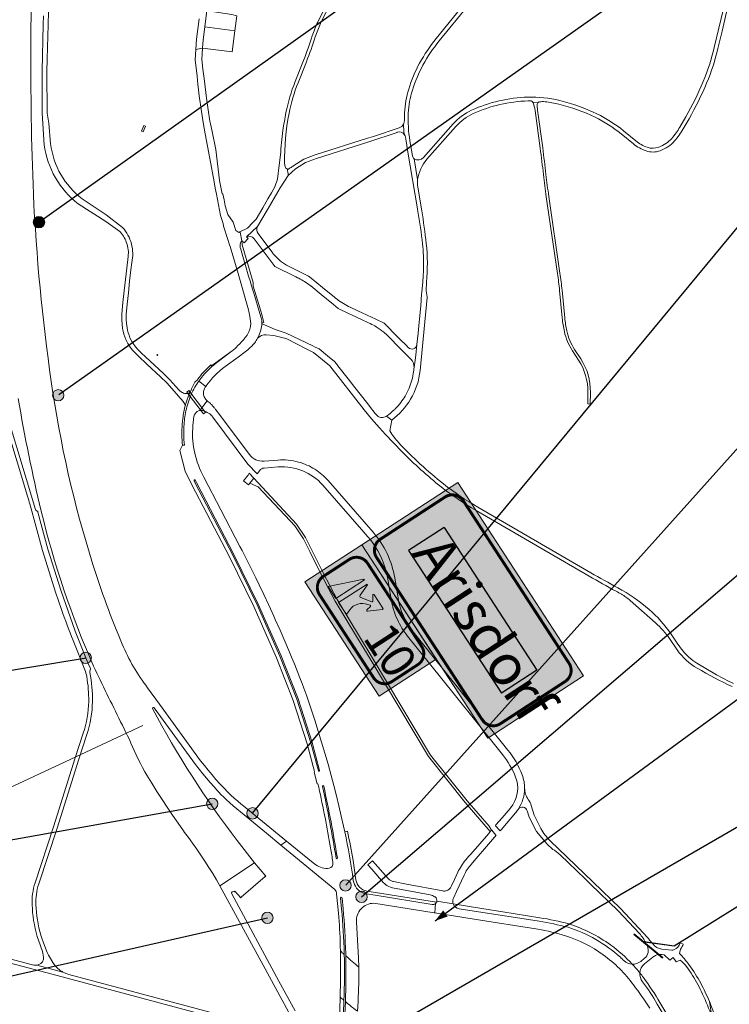
# Model space of a CAD drawing. Units: metres. Extents: x 2619663 to 2631146, y 1254222 to 1267631.
# Drawn here: x 2624399 to 2624960, y 1260743 to 1261521 of the extents above; entities that cross this region are included whole.
import ezdxf
from ezdxf.enums import TextEntityAlignment as Align

# ---------------------------------------------------------------- set-up
doc = ezdxf.new("R2010")
doc.units = ezdxf.units.M
for name, color, linetype, lineweight in [('01221', 251, 'Continuous', 18), ('01341', 251, 'Continuous', 18), ('01621', 251, 'Continuous', 18), ('01656', 251, 'Continuous', 18), ('__1Inventarobjekt_Beschriftung-Nationalstrasse', 6, 'Continuous', 20), ('__1Inventarobjekt_Kasten', 5, 'Continuous', 30), ('__1Inventarobjekt_Kasten-Teil1', 6, 'Continuous', 30), ('__1Inventarobjekt_Kasten-Teil2', 3, 'Continuous', 30)]:
    doc.layers.add(name, color=color, linetype=linetype, lineweight=lineweight)
doc.layers.add('__0Hilfslinien-fb', color=123, linetype='Continuous', plot=False)
doc.styles.add('Arial_Narrow', font='ARIALN.TTF')

# ---------------------------------------------------------------- blocks, each defined once
blk = doc.blocks.new('GPKRZ')
at = {"layer": '01656', "linetype": 'Continuous'}
for p, q in [((-0.284, 0.282), (-0.849, 0.849)), ((0.283, 0.283), (0.849, 0.849)), ((-0.849, -0.849), (-0.283, -0.283)), ((0.849, -0.849), (0.283, -0.283))]:
    blk.add_line(p, q, dxfattribs=at)
blk.add_circle((0, 0), 0.4, dxfattribs=at)
blk = doc.blocks.new('Inventarobjekt-Punkt')
at = {"layer": '__1Inventarobjekt_Kasten', "lineweight": 9}
h = blk.add_hatch(color=256, dxfattribs=at)
h.dxf.hatch_style = 1
edge = h.paths.add_edge_path()
edge.add_arc((0, 0), 4.5, 0, 360)
blk.add_circle((0, 0), 4.5, dxfattribs=at)
blk = doc.blocks.new('Inventarobjekt-Punkt-Teil1')
at = {"layer": '__1Inventarobjekt_Kasten-Teil1', "lineweight": 9}
h = blk.add_hatch(color=256, dxfattribs=at)
h.dxf.hatch_style = 1
edge = h.paths.add_edge_path()
edge.add_arc((0, 0), 4.5, 0, 360)
blk.add_circle((0, 0), 4.5, dxfattribs=at)
blk = doc.blocks.new('Inventarobjekt-Punkt-Teil2')
at = {"layer": '__1Inventarobjekt_Kasten-Teil2', "lineweight": 9}
h = blk.add_hatch(color=256, dxfattribs=at)
h.dxf.hatch_style = 1
edge = h.paths.add_edge_path()
edge.add_arc((0, 0), 4.5, 0, 360)
blk.add_circle((0, 0), 4.5, dxfattribs=at)
blk = doc.blocks.new('AS-Ort_NR')
at = {"layer": '__1Inventarobjekt_Beschriftung-Nationalstrasse'}
h = blk.add_hatch(color=150, dxfattribs=at)
h.dxf.hatch_style = 1
h.paths.add_polyline_path([(1.9797, 1.565), (0, 1.565), (0, 0.5843), (1.9797, 0.5843)])
h = blk.add_hatch(color=255, dxfattribs=at)
h.dxf.hatch_style = 1
h.paths.add_polyline_path([(1.1687, 0.5843), (0, 0.5843), (0, 0), (1.1687, 0)])
at = {"layer": '__1Inventarobjekt_Beschriftung-Nationalstrasse', "linetype": 'ByBlock', "lineweight": -2}
blk.add_hatch(color=6, dxfattribs=at).paths.add_polyline_path([(0.1419, 0.1461), (0.2564, 0.4383), (0.264, 0.4383), (0.264, 0.1461)])
h = blk.add_hatch(color=6, dxfattribs=at)
edge = h.paths.add_edge_path()
edge.add_line((0.4282, 0.1461), (0.3061, 0.1461))
edge.add_line((0.3061, 0.1461), (0.3061, 0.4383))
edge.add_line((0.3061, 0.4383), (0.3138, 0.4383))
edge.add_line((0.3138, 0.4383), (0.354, 0.3355))
edge.add_arc((0.3664, 0.3404), 0.0133, 201.3963, 306.28431)
edge.add_line((0.3743, 0.3296), (0.455, 0.3888))
edge.add_arc((0.4511, 0.3942), 0.00667, 306.28431, 418.20601)
edge.add_line((0.4546, 0.3999), (0.4126, 0.4259))
edge.add_arc((0.4161, 0.4316), 0.00667, 90, 238.20601, ccw=False)
edge.add_line((0.4161, 0.4383), (0.5538, 0.4383))
edge.add_arc((0.5538, 0.4316), 0.00667, -26.201, 90, ccw=False)
edge.add_line((0.5598, 0.4286), (0.5035, 0.3142))
edge.add_arc((0.4975, 0.3171), 0.00667, 190.28811, 333.799, ccw=False)
edge.add_line((0.491, 0.3159), (0.4836, 0.3562))
edge.add_arc((0.4771, 0.355), 0.00667, 10.28811, 126.28431)
edge.add_line((0.4731, 0.3604), (0.4558, 0.3477))
edge.add_arc((0.5348, 0.24), 0.1335, 126.28431, 201.3963)
edge.add_line((0.4105, 0.1913), (0.4282, 0.1461))
at = {"layer": '__0Hilfslinien-fb'}
for p, q in [((0.2588, 1.2562), (0.2588, 0.8932)), ((0.2588, 1.2562), (1.7209, 1.2562)), ((1.7209, 1.2562), (1.7209, 0.8932)), ((0.2588, 0.8932), (1.7209, 0.8932))]:
    blk.add_line(p, q, dxfattribs=at)
at = {"layer": '__1Inventarobjekt_Beschriftung-Nationalstrasse', "color": 150}
blk.add_lwpolyline([(0, 1.565), (1.9797, 1.565), (1.9797, 0.5843), (0, 0.5843)], close=True, dxfattribs=at)
at = {"layer": '__1Inventarobjekt_Beschriftung-Nationalstrasse', "color": 255, "const_width": 0.025}
blk.add_lwpolyline([(0.1586, 1.5191), (1.8211, 1.5191, -0.414214), (1.9338, 1.4064), (1.9338, 0.7429, -0.414214), (1.8211, 0.6303), (0.1586, 0.6303, -0.414214), (0.0459, 0.7429), (0.0459, 1.4064, -0.414214)], format="xyb", close=True, dxfattribs=at)
at = {"layer": '__1Inventarobjekt_Beschriftung-Nationalstrasse', "color": 255}
blk.add_lwpolyline([(0, 0.5843), (1.1687, 0.5843), (1.1687, 0), (0, 0)], close=True, dxfattribs=at)
at = {"layer": '__1Inventarobjekt_Beschriftung-Nationalstrasse', "color": 6, "const_width": 0.025}
blk.add_lwpolyline([(0.1586, 0.5384), (1.0101, 0.5384, -0.414214), (1.1228, 0.4257), (1.1228, 0.1586, -0.414214), (1.0101, 0.0459), (0.1586, 0.0459, -0.414214), (0.0459, 0.1586), (0.0459, 0.4257, -0.414214)], format="xyb", close=True, dxfattribs=at)
at = {"layer": '__1Inventarobjekt_Beschriftung-Nationalstrasse', "color": 6, "linetype": 'ByBlock', "lineweight": -2}
blk.add_lwpolyline([(0.264, 0.4383), (0.264, 0.1461), (0.1419, 0.1461), (0.2564, 0.4383)], close=True, dxfattribs=at)
blk.add_lwpolyline([(0.4282, 0.1461), (0.3061, 0.1461), (0.3061, 0.4383), (0.3138, 0.4383), (0.354, 0.3355, 0.492538), (0.3743, 0.3296), (0.455, 0.3888, 0.531271), (0.4546, 0.3999), (0.4126, 0.4259, -0.754964), (0.4161, 0.4383), (0.5538, 0.4383, -0.555456), (0.5598, 0.4286), (0.5035, 0.3142, -0.723287), (0.491, 0.3159), (0.4836, 0.3562, 0.554287), (0.4731, 0.3604), (0.4558, 0.3477, 0.339999), (0.4105, 0.1913)], format="xyb", close=True, dxfattribs=at)
at = {"layer": '__1Inventarobjekt_Beschriftung-Nationalstrasse', "color": 255, "style": 'Arial_Narrow'}
blk.add_attdef('AS-NAME-ORT', text='', height=0.3506, dxfattribs=at).set_placement((0.2928, 0.7901), align=Align.BOTTOM_LEFT)
at = {"layer": '__1Inventarobjekt_Beschriftung-Nationalstrasse', "color": 6, "style": 'Arial_Narrow'}
blk.add_attdef('AS-NR', text='', height=0.2922, dxfattribs=at).set_placement((0.6689, 0.0602), align=Align.BOTTOM_LEFT)

msp = doc.modelspace()

# ---------------------------------------------------------------- linework, layer by layer
at = {"layer": '01221', "linetype": 'Continuous'}
for points in [[(2624648.28, 1261547.308), (2624634.573, 1261518.697, 0.034407), (2624630.29, 1261507.907, -0.017189), (2624623.329, 1261488.432), (2624616.751, 1261471.849, 0.045209), (2624609.499, 1261447.302, 0.014696), (2624607.118, 1261433.228, 0.020032), (2624605.215, 1261413.905), (2624604.16, 1261405.777), (2624602.806, 1261394.825), (2624600.81, 1261388.821), (2624597.926, 1261384.036), (2624595.075, 1261379.285), (2624591.195, 1261372.184), (2624585.914, 1261363.254), (2624583.404, 1261360.624), (2624579.164, 1261356.044), (2624573.151, 1261353.122), (2624573.235, 1261352.936), (2624574.504, 1261345.964), (2624576.414, 1261344.344), (2624579.484, 1261347.824), (2624578.204, 1261349.294), (2624587.092, 1261357.387), (2624594.673, 1261370.206), (2624595.405, 1261371.547), (2624603.088, 1261384.812), (2624604.834, 1261387.789), (2624611.315, 1261397.755, -0.009941), (2624610.654, 1261402.69, -0.255699), (2624609.205, 1261403.802, -0.09956), (2624608.442, 1261407.245, -0.054285), (2624611.95, 1261446.813, -0.045239), (2624619.075, 1261470.927), (2624625.653, 1261487.51, 0.01717), (2624632.672, 1261507.147, -0.03439), (2624636.828, 1261517.616), (2624650.535, 1261546.227, -0.028941)], [(2624397.955, 1261221.419, 0.018423), (2624416.067, 1261132.507, 0.043913), (2624457.324, 1261010.156, 0.001345), (2624478.707, 1260966.211, -0.023302), (2624489.501, 1260943.371), (2624491.06, 1260939.956), (2624492.691, 1260936.576), (2624494.394, 1260933.231), (2624496.168, 1260929.923), (2624498.012, 1260926.653), (2624499.61, 1260923.945), (2624503.532, 1260917.542), (2624507.523, 1260911.182), (2624511.581, 1260904.865), (2624515.706, 1260898.592), (2624519.898, 1260892.363), (2624524.156, 1260886.179), (2624528.479, 1260880.04), (2624529.377, 1260878.782), (2624532.37, 1260874.765), (2624535.734, 1260870.124), (2624539.034, 1260865.437), (2624542.267, 1260860.704), (2624545.434, 1260855.927), (2624548.534, 1260851.105), (2624551.566, 1260846.242), (2624554.531, 1260841.335), (2624557.339, 1260836.536), (2624584.62, 1260854.774), (2624570.937, 1260872.404, -0.04244), (2624504.086, 1260976.573, -0.870599), (2624505.377, 1260977.229), (2624538.004, 1260932.292), (2624540.809, 1260928.667), (2624543.677, 1260925.092), (2624546.607, 1260921.568), (2624549.599, 1260918.095), (2624552.649, 1260914.675), (2624555.759, 1260911.309), (2624558.928, 1260907.996), (2624559.612, 1260907.297), (2624562.281, 1260904.733), (2624565.004, 1260902.226), (2624567.781, 1260899.78), (2624570.61, 1260897.394), (2624594.166, 1260878.08), (2624605.535, 1260868.757), (2624610.005, 1260871.745), (2624574.806, 1260900.517), (2624574.183, 1260901.026), (2624571.394, 1260903.364), (2624568.657, 1260905.764), (2624565.973, 1260908.223), (2624563.344, 1260910.741), (2624560.574, 1260913.618), (2624557.338, 1260917.085), (2624554.161, 1260920.605), (2624551.043, 1260924.179), (2624547.987, 1260927.805), (2624544.992, 1260931.481), (2624542.059, 1260935.208), (2624509.435, 1260980.149), (2624500.18, 1260992.972, -0.066442), (2624480.132, 1261027.498, -0.025052), (2624456.863, 1261090.434, -0.041496), (2624423.992, 1261235.052, -0.024399), (2624409.846, 1261383.178, -0.010809), (2624407.822, 1261502.705), (2624407.822, 1261502.705), (2624408.091, 1261534.981)], [(2624417.806, 1261523.879), (2624417.695, 1261516.799), (2624416.884, 1261479.938), (2624416.814, 1261446.978), (2624418.474, 1261421.978, 0.095793), (2624427.244, 1261395.877, 0.095451), (2624445.294, 1261375.216), (2624467.224, 1261361.326), (2624478.274, 1261353.336), (2624478.748, 1261352.826), (2624479.589, 1261351.828), (2624480.369, 1261350.781), (2624481.082, 1261349.688), (2624481.728, 1261348.553), (2624482.302, 1261347.381), (2624482.804, 1261346.175), (2624483.037, 1261345.648), (2624483.54, 1261344.371), (2624483.968, 1261343.068), (2624484.318, 1261341.742), (2624484.591, 1261340.398), (2624484.785, 1261339.04), (2624484.9, 1261337.673), (2624484.934, 1261336.302), (2624484.889, 1261334.931), (2624484.764, 1261333.565), (2624483.606, 1261324.529), (2624482.529, 1261315.483), (2624481.53, 1261306.428), (2624480.612, 1261297.364), (2624479.75, 1261288.03), (2624479.75, 1261283.71), (2624479.982, 1261280.331), (2624480.418, 1261276.837), (2624480.87, 1261274.682), (2624481.437, 1261272.374), (2624482.144, 1261270.32), (2624482.966, 1261268.075), (2624484.575, 1261264.885), (2624485.78, 1261262.933), (2624487.925, 1261260.073), (2624490.186, 1261257.582), (2624492.829, 1261254.887), (2624499.443, 1261248.594), (2624510.363, 1261238.723), (2624515.233, 1261233.923), (2624522.931, 1261225.123), (2624528.284, 1261219.065), (2624529.963, 1261216.236), (2624529.969, 1261216.225, -0.010321), (2624530.744, 1261218.812), (2624530.744, 1261218.812, -0.031288), (2624533.71, 1261226.613, -0.113755), (2624532.157, 1261225.58, -0.128679), (2624530.059, 1261225.36, -0.09761), (2624526.853, 1261226.591, -0.071461), (2624524.931, 1261228.225), (2624517.738, 1261236.368), (2624512.766, 1261241.269), (2624501.823, 1261251.161), (2624495.286, 1261257.381), (2624492.732, 1261259.984), (2624490.627, 1261262.304), (2624488.675, 1261264.906), (2624487.632, 1261266.596), (2624486.183, 1261269.469), (2624485.442, 1261271.491), (2624484.798, 1261273.363), (2624484.283, 1261275.459), (2624483.873, 1261277.414), (2624483.467, 1261280.668), (2624483.25, 1261283.829), (2624483.25, 1261287.877), (2624483.996, 1261295.99), (2624484.904, 1261305.039), (2624485.891, 1261314.08), (2624486.958, 1261323.112), (2624487.584, 1261328.905, 0.124542), (2624487.314, 1261343.615, 0.12534), (2624480.254, 1261356.636), (2624467.344, 1261366.516), (2624448.324, 1261379.266, -0.094745), (2624431.614, 1261398.347, -0.096012), (2624423.424, 1261422.697), (2624421.954, 1261438.888), (2624420.732, 1261446.97), (2624420.583, 1261479.63), (2624420.637, 1261489.931), (2624421.612, 1261516.725), (2624421.947, 1261538.051)], [(2624751.13, 1261533.944), (2624728.215, 1261505.799, 0.045664), (2624715.148, 1261486.37, 0.051042), (2624706.505, 1261465.859, 0.061137), (2624703.197, 1261447.115, 0.014925), (2624703.059, 1261440.951, -0.118145), (2624702.386, 1261438.252), (2624702.776, 1261432.174), (2624703.157, 1261429.835, -0.106915), (2624703.945, 1261427.868), (2624704.489, 1261424.649), (2624705.926, 1261416.141), (2624713.516, 1261371.216), (2624713.848, 1261369.254, -0.014986), (2624717.39, 1261343.631, -0.03066), (2624718.228, 1261325.431, -0.019779), (2624717.579, 1261313.653), (2624716.799, 1261305.452), (2624716.688, 1261303.994), (2624715.985, 1261294.791), (2624714.727, 1261281.914), (2624713.856, 1261272.988), (2624712.993, 1261264.157), (2624712.162, 1261255.661), (2624710.708, 1261245.917, -0.015388), (2624710.4, 1261242.796, -0.034734), (2624709.03, 1261236.005, -0.068676), (2624703.64, 1261223.448, -0.030643), (2624700.23, 1261218.368, -0.033317), (2624695.845, 1261213.358, -0.006451), (2624694.983, 1261212.517), (2624694.983, 1261212.517, -0.039544), (2624688.871, 1261207.551), (2624693.094, 1261204.42, 0.101941), (2624707.954, 1261220.921, 0.110399), (2624715.514, 1261243.691), (2624721.149, 1261301.373), (2624721.099, 1261301.684), (2624720.331, 1261306.428), (2624720.565, 1261313.369, 0.050551), (2624720.373, 1261343.952, 0.014997), (2624716.806, 1261369.753), (2624713.638, 1261388.502, -0.061767), (2624713.504, 1261394.363), (2624710.858, 1261410.775, -0.174373), (2624709.479, 1261413.119), (2624709.458, 1261413.244), (2624707.447, 1261425.149, -0.055028), (2624706.193, 1261446.957, -0.061088), (2624709.374, 1261464.982, -0.051035), (2624717.78, 1261484.929, -0.045626), (2624730.542, 1261503.905), (2624753.455, 1261532.049)], [(2624957.165, 1261537.112), (2624948.003, 1261498.748, -0.04025), (2624939.24, 1261471.839, -0.031972), (2624925.495, 1261444.04), (2624920.802, 1261435.901, -0.04954), (2624914.413, 1261426.992, -0.125321), (2624904.186, 1261419.99, -0.173494), (2624895.056, 1261419.92, -0.087083), (2624886.09, 1261424.931), (2624876.227, 1261432.967, 0.058454), (2624855.177, 1261446.367, 0.052974), (2624825.865, 1261456.874, 0.066199), (2624800.744, 1261459.549, 0.101114), (2624756.239, 1261449.237, 0.104757), (2624741.59, 1261438.378), (2624718.095, 1261411.814, -0.367403), (2624710.858, 1261410.775), (2624713.504, 1261394.363, -0.147282), (2624720.939, 1261410.502), (2624743.837, 1261436.39, -0.104712), (2624757.487, 1261446.509, -0.101098), (2624800.823, 1261456.55, -0.004562), (2624802.58, 1261456.58, -0.259055), (2624804.61, 1261455.452), (2624808.635, 1261455.171, -0.174147), (2624809.782, 1261455.811, -0.068739), (2624814.277, 1261455.924, -0.02986), (2624825.157, 1261453.959, -0.052979), (2624853.871, 1261443.666, -0.058446), (2624874.332, 1261430.642), (2624884.195, 1261422.606, 0.087245), (2624894.067, 1261417.087, 0.173437), (2624905.218, 1261417.173, 0.125324), (2624916.666, 1261425.012, 0.049491), (2624923.401, 1261434.403), (2624928.094, 1261442.541, 0.032008), (2624942.009, 1261470.684, 0.040203), (2624950.921, 1261498.051), (2624954.187, 1261511.726), (2624957.77, 1261526.73)], [(2624963.296, 1260996.37, -0.009232), (2624949.763, 1261003.207), (2624934.251, 1261012.333, -0.058866), (2624928.033, 1261017.055, -0.051302), (2624919.3, 1261027.405), (2624913.88, 1261035.357, 0.065048), (2624896.446, 1261054.911, 0.054235), (2624871.797, 1261071.934, -0.007359), (2624850.563, 1261083.832), (2624761.238, 1261135.63, -0.035243), (2624733.999, 1261154.102, -0.038374), (2624698.537, 1261186.681, -0.055667), (2624691.684, 1261195.89), (2624693.094, 1261204.42), (2624688.871, 1261207.551, -0.39691), (2624680.738, 1261208.797), (2624680.097, 1261209.616), (2624675.499, 1261215.485), (2624674.997, 1261216.126), (2624670.238, 1261222.202), (2624662.934, 1261231.526), (2624661.569, 1261233.269), (2624657.664, 1261238.254), (2624651.589, 1261246.01), (2624650.486, 1261247.418), (2624649.35, 1261248.869), (2624647.821, 1261250.82), (2624642.271, 1261255.286), (2624635.632, 1261260.628), (2624632.448, 1261262.15), (2624630.604, 1261263.032), (2624609.664, 1261273.043), (2624601.034, 1261276.113), (2624592.524, 1261279.773), (2624590.719, 1261280.521), (2624590.471, 1261280.623, -0.077901), (2624589.579, 1261275.438, -0.027891), (2624588.654, 1261272.543, -0.03217), (2624587.328, 1261269.492, -0.005335), (2624587.092, 1261269.044, -0.228358), (2624593.887, 1261271.898), (2624600.004, 1261271.143), (2624609.444, 1261268.943), (2624610.151, 1261268.58), (2624610.164, 1261268.583), (2624610.167, 1261268.571), (2624625.924, 1261260.472), (2624631.278, 1261257.72), (2624642.662, 1261248.57), (2624644.202, 1261247.332), (2624671.374, 1261212.661), (2624676.984, 1261205.481), (2624683.423, 1261198.239), (2624688.054, 1261193.03), (2624701.097, 1261179.651, 0.032974), (2624732.145, 1261151.743, 0.035214), (2624759.733, 1261133.035), (2624849.058, 1261081.237, 0.007312), (2624870.369, 1261069.295, -0.008822), (2624874.654, 1261066.875, -0.047376), (2624881.472, 1261061.936), (2624901.667, 1261044.175, -0.061276), (2624912.662, 1261031.817), (2624918.736, 1261022.907, 0.116981), (2624934.552, 1261008.479, 0.018727), (2624962.101, 1260993.893, -0.005265)], [(2624372.231, 1261252.712), (2624405.24, 1261144.225, -0.007957), (2624406.974, 1261138.185), (2624416.932, 1261101.341), (2624427.228, 1261068.612), (2624432.099, 1261054.827, 0.009288), (2624441.25, 1261030.386), (2624450.471, 1261007.09, -0.053008), (2624452.005, 1261001.804, -0.048948), (2624453.557, 1260982.111, -0.074544), (2624449.308, 1260957.038), (2624442.944, 1260937.613), (2624425.789, 1260883.109), (2624411.255, 1260838.985, 0.093463), (2624408.902, 1260821.236), (2624409.04, 1260818.708, 0.06869), (2624413.921, 1260793.564), (2624416.949, 1260784.692, -0.09673), (2624417.766, 1260778.727, -0.180536), (2624416.522, 1260775.89, -0.170914), (2624412.564, 1260773.918), (2624433.23, 1260768.409, -0.037423), (2624430.404, 1260770.183, -0.10129), (2624425.127, 1260776.033), (2624422.494, 1260780.518, -0.039501), (2624420.255, 1260785.196), (2624417.538, 1260792.253), (2624416.76, 1260794.533, -0.068734), (2624412.035, 1260818.871), (2624411.897, 1260821.4, -0.093415), (2624414.104, 1260838.046), (2624428.645, 1260882.19), (2624445.8, 1260936.696), (2624452.159, 1260956.104, 0.074492), (2624456.556, 1260982.054, 0.055666), (2624454.433, 1261005.066, -0.116999), (2624454.454, 1261005.861), (2624455.097, 1261008.306), (2624452.766, 1261012.718), (2624443.001, 1261037.741), (2624431.431, 1261070.022), (2624421.291, 1261102.522), (2624413.411, 1261131.593), (2624413.411, 1261131.593), (2624413.245, 1261132.133), (2624412.094, 1261132.997, -0.159659), (2624411.56, 1261133.76), (2624375.098, 1261253.594)], [(2624946.041, 1260733.19), (2624944.137, 1260745.188, 0.022129), (2624937.293, 1260759.66, 0.039369), (2624928.033, 1260774.282, 0.028065), (2624920.657, 1260783.047), (2624921.378, 1260786.651, 0.082377), (2624923.51, 1260790.58), (2624921.147, 1260791.397, -0.207802), (2624916.168, 1260785.972, -0.134151), (2624914.393, 1260785.702), (2624906.46, 1260786.648, -0.193182), (2624899.664, 1260790.397, 0.016477), (2624892.021, 1260799.148), (2624873.909, 1260818.556), (2624851.942, 1260839.772), (2624818.437, 1260872.033, -0.078648), (2624811.002, 1260881.864), (2624805.622, 1260892.394), (2624803.344, 1260900.063, 0.086462), (2624801.047, 1260904.68, -0.159907), (2624798.13, 1260913.578, -0.14954), (2624793.032, 1260896.939, -0.634378), (2624800.184, 1260895.83), (2624801.652, 1260890.844), (2624807.592, 1260879.354), (2624815.972, 1260869.544), (2624820.462, 1260865.224), (2624821.749, 1260864.842), (2624826.266, 1260861.023), (2624845.889, 1260842.13), (2624850.206, 1260837.973), (2624872.125, 1260816.803), (2624888.859, 1260798.872, -0.077113), (2624894.032, 1260791.259), (2624895.113, 1260788.98, -0.347337), (2624892.891, 1260779.312), (2624889.869, 1260776.888, -0.179503), (2624883.222, 1260774.679, -0.018757), (2624889.205, 1260767.766, -0.206955), (2624892.868, 1260774.806), (2624899.567, 1260780.181, -0.073102), (2624902.164, 1260781.703, -0.158159), (2624908.531, 1260782.152), (2624912.801, 1260777.761), (2624915.522, 1260779.831), (2624917.981, 1260776.641), (2624921.01, 1260777.917, -0.065759), (2624926.033, 1260772.782, -0.039364), (2624935.083, 1260758.493, -0.01169), (2624938.788, 1260751.064, -0.027023), (2624946.041, 1260733.19)], [(2624616.663, 1260737.834), (2624603.918, 1260761.332), (2624566.603, 1260830.124, -0.833251), (2624568.619, 1260831.874), (2624568.883, 1260832.103), (2624569.124, 1260832.311), (2624573.765, 1260826.963), (2624574.226, 1260827.363), (2624574.023, 1260827.597), (2624592.926, 1260844), (2624593.129, 1260843.766), (2624593.59, 1260844.166), (2624588.988, 1260849.469), (2624584.62, 1260854.774), (2624557.339, 1260836.536), (2624592.987, 1260770.942), (2624623.256, 1260715.232, 0.202334)], [(2624941.586, 1260678.606), (2624902.841, 1260743.204, 0.035794), (2624891.38, 1260760.791, -0.189092), (2624889.205, 1260767.766, 0.018757), (2624883.222, 1260774.679, -0.183898), (2624876.562, 1260777.488, 0.006461), (2624873.773, 1260780.116, 0.108334), (2624832.42, 1260803.812, 0.025316), (2624809.665, 1260808.578), (2624746.353, 1260818.442, -0.266327), (2624741.681, 1260822.218), (2624728.741, 1260824.312, -0.053406), (2624728.514, 1260823.651, -0.110284), (2624727.647, 1260822.533), (2624727.261, 1260815.177), (2624758.141, 1260810.314), (2624808.638, 1260802.36, -0.024827), (2624830.431, 1260797.173, -0.076009), (2624860.296, 1260782.083, -0.076487), (2624884.159, 1260758.343, -0.025095), (2624897.107, 1260739.799)], [(2624588.827, 1260726.161), (2624437.797, 1260766.608, -0.054961), (2624433.23, 1260768.409), (2624412.564, 1260773.918, -0.085641), (2624408.01, 1260774.314), (2624321.306, 1260797.21)], [(2624328.597, 1260792.181), (2624424.742, 1260766.793), (2624587.988, 1260723.021, -0.086082)], [(2624654.413, 1260724.427), (2624655.282, 1260744.173, 0.001077), (2624655.352, 1260746.027, -0.001627), (2624652.332, 1260748.548, -0.004449), (2624651.789, 1260733.033)], [(2624659.85, 1260742.327, -0.001991), (2624656.517, 1260745.062), (2624655.612, 1260724.375, -0.007662)], [(2624948.405, 1260734.004, 0.016446), (2624944.137, 1260745.188), (2624946.041, 1260733.19, -0.04681)]]:
    msp.add_lwpolyline(points, format="xyb", dxfattribs=at)
msp.add_lwpolyline([(2624540.769, 1261521.482), (2624538.885, 1261505.367), (2624538.315, 1261497.287), (2624538.315, 1261497.287), (2624543.565, 1261498.277), (2624543.955, 1261504.837), (2624545.276, 1261514.987), (2624546.956, 1261527.888)], dxfattribs=at)
for points in [[(2624574.078, 1261345.503, -0.019092), (2624574.504, 1261345.964), (2624573.235, 1261352.936), (2624573.151, 1261353.122), (2624572.319, 1261352.741), (2624569.884, 1261354.123), (2624567.855, 1261360.881), (2624563.539, 1261366.755), (2624561.362, 1261373.709), (2624560.541, 1261378.425), (2624560.54, 1261378.431), (2624559.469, 1261383.213), (2624559.074, 1261383.205), (2624557.085, 1261393.595), (2624554.115, 1261418.156), (2624551.075, 1261432.296), (2624549.745, 1261438.461), (2624549.315, 1261440.456), (2624547.977, 1261449.605), (2624546.625, 1261458.846), (2624544.745, 1261474.317), (2624543.887, 1261481.559), (2624542.985, 1261489.167), (2624543.565, 1261498.277), (2624538.315, 1261497.287), (2624537.775, 1261488.937), (2624539.225, 1261476.197), (2624539.943, 1261469.814), (2624541.215, 1261458.517), (2624541.639, 1261455.537), (2624541.92, 1261453.556), (2624543.935, 1261439.386), (2624545.74, 1261430.492), (2624549.31, 1261410.964), (2624552.645, 1261392.725), (2624553.624, 1261387.525), (2624554.454, 1261382.935), (2624557.784, 1261366.065), (2624559.214, 1261361.305), (2624560.114, 1261358.475), (2624560.134, 1261357.625), (2624563.554, 1261347.154), (2624564.834, 1261342.984), (2624565.334, 1261341.454), (2624571.624, 1261320.114), (2624573.734, 1261312.914), (2624578.944, 1261295.283, -0.037222), (2624581.678, 1261280.667, -0.136591), (2624579.141, 1261272.183, -0.021737), (2624577.536, 1261269.865, -0.021538), (2624575.745, 1261267.705, -0.015052), (2624570.113, 1261261.844, -0.022582), (2624567.753, 1261259.733), (2624567.053, 1261259.023), (2624554.892, 1261249.858, 0.07802), (2624540.677, 1261235.311), (2624546.132, 1261230.943, -0.002891), (2624546.513, 1261231.501, -0.086345), (2624561.446, 1261246.68), (2624571.623, 1261254.093), (2624577.287, 1261258.302, 0.030575), (2624581.504, 1261261.935, 0.019926), (2624583.996, 1261264.561, 0.007372), (2624584.807, 1261265.513, 0.040558), (2624587.092, 1261269.044, 0.005335), (2624587.328, 1261269.492, 0.03217), (2624588.654, 1261272.543, 0.027891), (2624589.579, 1261275.438, 0.077901), (2624590.471, 1261280.623, 0.010439), (2624590.468, 1261281.294, 0.058146), (2624589.916, 1261285.183), (2624588.051, 1261291.294), (2624585.064, 1261301.221), (2624582.037, 1261311.316), (2624581.385, 1261313.561), (2624580.007, 1261318.156), (2624577.538, 1261326.488), (2624575.462, 1261333.561), (2624573.794, 1261339.392), (2624573.352, 1261340.826, -0.176634), (2624574.078, 1261345.503)], [(2624808.635, 1261455.171), (2624804.61, 1261455.452, -0.044841), (2624804.803, 1261455.069, -0.060891), (2624806.399, 1261448.989), (2624810.416, 1261419.351, -0.006231), (2624813.001, 1261398.308, 0.00888), (2624815.238, 1261380.865), (2624824.095, 1261320.293, -0.012127), (2624825.741, 1261306.769), (2624827.848, 1261285.109, 0.029857), (2624829.537, 1261274.427, 0.091006), (2624835.945, 1261259.198), (2624840.748, 1261251.866, -0.150323), (2624848.116, 1261226.4), (2624847.962, 1261217.169), (2624849.961, 1261217.135), (2624850.116, 1261226.367, 0.150297), (2624842.421, 1261252.962), (2624837.618, 1261260.294, -0.091078), (2624831.49, 1261274.857, -0.029866), (2624829.838, 1261285.302), (2624827.732, 1261306.962, 0.012032), (2624826.074, 1261320.583), (2624817.217, 1261381.155, -0.008867), (2624814.989, 1261398.527, 0.006216), (2624812.398, 1261419.62), (2624808.38, 1261449.257, -0.044245), (2624808.161, 1261453.981, -0.169615), (2624808.635, 1261455.171)], [(2624674.946, 1261424.284), (2624697.297, 1261431.732), (2624697.434, 1261431.778, -0.336333), (2624703.157, 1261429.835), (2624702.776, 1261432.174), (2624702.386, 1261438.252, -0.194735), (2624698.988, 1261435.354), (2624678.579, 1261428.552), (2624675.046, 1261427.374), (2624673.973, 1261427.036), (2624632.625, 1261413.995), (2624623.635, 1261410.425), (2624614.995, 1261405.065, 0.021959), (2624612.098, 1261403.056, -0.203516), (2624610.654, 1261402.69, 0.009941), (2624611.315, 1261397.755), (2624616.915, 1261402.785), (2624624.975, 1261407.815), (2624633.605, 1261411.195), (2624674.946, 1261424.284)], [(2624611.495, 1261326.051, -0.106939), (2624599.923, 1261335.277, -0.010556), (2624599.092, 1261336.336), (2624587.404, 1261351.831, -0.303808), (2624587.092, 1261357.387), (2624578.204, 1261349.294, -0.349027), (2624584.229, 1261347.737), (2624600.196, 1261326.57), (2624600.798, 1261325.772), (2624617.388, 1261317.551), (2624618.625, 1261316.938), (2624619.59, 1261316.46, -0.052837), (2624628.491, 1261310.81, -0.003203), (2624629.022, 1261310.382), (2624637.349, 1261303.58), (2624646.964, 1261295.727), (2624650.737, 1261292.644), (2624658.976, 1261288.76), (2624661.357, 1261287.637), (2624669.271, 1261283.906), (2624674.803, 1261281.298), (2624676.166, 1261280.656, -0.026928), (2624680.876, 1261278.119, -0.036155), (2624686.737, 1261273.939, -0.025048), (2624690.424, 1261270.561), (2624691.464, 1261269.508), (2624694.135, 1261266.801), (2624695.93, 1261264.984), (2624701.678, 1261259.163), (2624707.087, 1261253.684), (2624707.714, 1261253.049), (2624708.438, 1261252.316, -0.222805), (2624710.708, 1261245.917), (2624712.162, 1261255.661), (2624712.993, 1261264.157, -0.635933), (2624706.164, 1261261.736), (2624704.42, 1261263.502), (2624699.832, 1261268.148), (2624693.557, 1261274.504), (2624691.849, 1261276.234), (2624690.185, 1261277.919), (2624687.125, 1261281.018), (2624680.624, 1261284.082), (2624673.628, 1261287.38), (2624672.027, 1261288.135), (2624670.834, 1261288.697), (2624660.667, 1261293.49), (2624658.979, 1261294.286, -0.061131), (2624648.669, 1261300.79), (2624647.825, 1261301.481), (2624638.321, 1261309.242), (2624629.43, 1261316.504), (2624627.375, 1261318.183), (2624624.604, 1261319.556), (2624612.597, 1261325.505), (2624611.495, 1261326.051)], [(2624583.586, 1261311.805), (2624583.574, 1261313.127), (2624574.788, 1261342.98), (2624574.504, 1261345.964, 0.019092), (2624574.078, 1261345.503, 0.176634), (2624573.352, 1261340.826), (2624573.794, 1261339.392), (2624575.462, 1261333.561), (2624577.538, 1261326.488), (2624580.007, 1261318.156), (2624581.385, 1261313.561), (2624582.037, 1261311.316), (2624585.064, 1261301.221), (2624588.051, 1261291.294), (2624589.916, 1261285.183, -0.058146), (2624590.468, 1261281.294), (2624591.976, 1261281.424), (2624590.765, 1261286.688), (2624589.399, 1261291.523), (2624583.6, 1261310.253), (2624583.586, 1261311.805)], [(2624540.677, 1261235.311, -0.07802), (2624554.892, 1261249.858), (2624567.053, 1261259.023), (2624550.59, 1261247.312), (2624550.127, 1261247.962, 0.031054), (2624544.272, 1261242.192, 0.026671), (2624539.874, 1261236.727), (2624539.438, 1261236.303), (2624537.743, 1261234.655), (2624537.508, 1261234.517), (2624534.815, 1261229.028), (2624534.885, 1261228.792), (2624533.71, 1261226.613, 0.031288), (2624530.744, 1261218.812, 0.010321), (2624529.969, 1261216.225, 0.041094), (2624527.959, 1261205.662), (2624527.504, 1261201.254, 0.050546), (2624527.732, 1261184.517), (2624529.219, 1261184.699, -0.053499), (2624528.988, 1261201.129), (2624529.414, 1261205.435, -0.05083), (2624532.1, 1261218.146, -0.051012), (2624537.514, 1261230.416, -0.02232), (2624540.677, 1261235.311)], [(2624662.737, 1260840.885, 0.025385), (2624655.899, 1260879.25), (2624654.949, 1260883.657), (2624653.151, 1260891.704), (2624651.274, 1260899.733), (2624649.32, 1260907.743), (2624647.288, 1260915.734), (2624645.152, 1260923.805), (2624642.747, 1260932.559), (2624640.264, 1260941.292), (2624637.705, 1260950.003), (2624635.069, 1260958.69), (2624632.356, 1260967.354), (2624631.297, 1260970.668), (2624628.728, 1260978.379), (2624625.975, 1260986.26), (2624623.631, 1260992.691), (2624622.297, 1260996.249), (2624620.523, 1261000.871), (2624618.341, 1261006.399), (2624615.917, 1261012.35), (2624613.927, 1261017.134), (2624612.197, 1261021.129), (2624608.534, 1261029.785), (2624604.797, 1261038.409), (2624600.987, 1261047.001), (2624599.828, 1261049.575), (2624595.923, 1261058.124), (2624591.945, 1261066.641), (2624588.283, 1261074.319), (2624585.582, 1261079.886), (2624581.419, 1261088.313), (2624577.185, 1261096.704), (2624574.759, 1261101.434), (2624573.077, 1261104.671), (2624558.087, 1261133.511), (2624544.53, 1261159.393), (2624543.303, 1261161.909, -0.071812), (2624536.879, 1261180.795, -0.067986), (2624535.93, 1261200.225), (2624536.752, 1261207.16, -0.235781), (2624539.435, 1261211.203, -0.08182), (2624541.319, 1261211.907), (2624547.242, 1261219.657, -0.093018), (2624545.238, 1261222.083, -0.11202), (2624544.301, 1261225.321, -0.107331), (2624544.805, 1261228.546, -0.053256), (2624545.728, 1261230.338), (2624545.929, 1261230.641), (2624546.132, 1261230.943), (2624540.677, 1261235.311, 0.02232), (2624537.514, 1261230.416, 0.051012), (2624532.1, 1261218.146, 0.05083), (2624529.414, 1261205.435), (2624528.988, 1261201.129, 0.053499), (2624529.219, 1261184.699), (2624527.732, 1261184.517), (2624525.573, 1261180.372), (2624529.814, 1261164.165), (2624535.133, 1261153.373), (2624564.758, 1261096.391), (2624583.979, 1261057.26), (2624601.913, 1261016.687), (2624615.246, 1260983.005), (2624626.362, 1260948.588), (2624632.144, 1260926.887), (2624631.816, 1260926.272), (2624634.251, 1260917.137), (2624634.724, 1260917.055), (2624635.443, 1260914.429, -0.010928), (2624644.727, 1260866.471, -0.002526), (2624646.569, 1260855.362, -0.15442), (2624646.026, 1260851.691, -0.193982), (2624640.902, 1260850.319, -0.146787), (2624630.879, 1260854.682), (2624610.005, 1260871.745), (2624605.535, 1260868.757), (2624648.237, 1260833.745, -0.12732), (2624649.534, 1260830.156), (2624650.942, 1260815.077, -0.01778), (2624652.412, 1260789.543, -0.001355), (2624652.498, 1260785.102, 0.001569), (2624655.528, 1260782.377), (2624655.503, 1260783.285, 0.015304), (2624653.456, 1260818.245), (2624652.69, 1260826.818, -1.000756), (2624653.886, 1260826.925), (2624654.652, 1260818.352, -0.0153), (2624656.702, 1260783.318), (2624656.755, 1260781.284, 0.005618), (2624667.047, 1260772.348, 0.009646), (2624666.585, 1260784.169), (2624665.196, 1260808.052, -0.425587), (2624678.862, 1260822.822), (2624726.543, 1260815.29), (2624727.261, 1260815.177), (2624727.647, 1260822.533, -0.216318), (2624725.068, 1260821.833), (2624679.877, 1260829.17), (2624672.962, 1260830.293, -0.187302), (2624665.294, 1260834.797, -0.136834), (2624662.737, 1260840.885)], [(2624788.822, 1260900.547, -0.036102), (2624786.741, 1260897.752), (2624780.349, 1260890.343), (2624775.439, 1260884.652), (2624775.015, 1260884.16), (2624775.204, 1260883.996), (2624778.491, 1260880.153), (2624778.681, 1260879.99), (2624779.467, 1260880.901), (2624790.905, 1260894.159, 0.029141), (2624793.032, 1260896.939, 0.14954), (2624798.13, 1260913.578, 0.092123), (2624796.152, 1260924.261, 0.077759), (2624784.946, 1260943.78), (2624709.913, 1261037.241, -0.12908), (2624698.065, 1261063.785), (2624695.435, 1261079.76, 0.139609), (2624678.438, 1261115.811), (2624642.715, 1261156.701, 0.071839), (2624632.356, 1261165.593, 0.074541), (2624619.408, 1261171.33, 0.086866), (2624603.026, 1261172.891), (2624592.186, 1261172.042, -0.257079), (2624580.542, 1261177.313), (2624571.63, 1261189.222), (2624556.984, 1261208.794), (2624554.164, 1261212.492, 0.012498), (2624552.81, 1261214.257, 0.011763), (2624551.524, 1261215.778, 0.014169), (2624549.738, 1261217.522, 0.016871), (2624547.513, 1261219.441, -0.009909), (2624547.242, 1261219.657), (2624541.319, 1261211.907, -0.121039), (2624544.252, 1261211.768, -0.071771), (2624548.25, 1261209.927, -0.087946), (2624551.611, 1261206.795), (2624579.35, 1261169.726), (2624586.629, 1261161.934), (2624588.73, 1261164.624, -0.106372), (2624590.337, 1261165.969, -0.102417), (2624592.281, 1261166.532), (2624603.456, 1261167.407, -0.237055), (2624638.573, 1261153.082), (2624671.111, 1261115.837), (2624674.296, 1261112.192, -0.100063), (2624687.503, 1261089.054, -0.038983), (2624690.008, 1261078.868), (2624692.638, 1261062.892, 0.067077), (2624697.538, 1261046.879, 0.061463), (2624705.624, 1261033.798), (2624742.447, 1260987.93), (2624762.701, 1260962.703), (2624780.657, 1260940.337, -0.077929), (2624791.025, 1260922.269, -0.237778), (2624788.822, 1260900.547)], [(2624583.994, 1261158.56), (2624580.321, 1261162.478, -0.071412), (2624579.256, 1261160.616), (2624575.968, 1261156.406), (2624579.909, 1261153.328), (2624580.832, 1261154.511), (2624583.994, 1261158.56)], [(2624618.071, 1260984.019), (2624604.681, 1261017.846), (2624586.699, 1261058.529), (2624567.436, 1261097.744), (2624537.806, 1261154.735), (2624536.919, 1261156.514, -1), (2624537.814, 1261156.961), (2624538.698, 1261155.189), (2624568.328, 1261098.196), (2624587.605, 1261058.951), (2624605.603, 1261018.232), (2624619.013, 1260984.357), (2624630.201, 1260949.718), (2624636.068, 1260927.695, -1.027903), (2624635.102, 1260927.438), (2624629.241, 1260949.436), (2624618.071, 1260984.019)], [(2624650.102, 1260858.564, -1), (2624649.115, 1260858.403, 0.012886), (2624638.375, 1260915.064, -1.030605), (2624639.352, 1260915.275, -0.012874), (2624650.102, 1260858.564)], [(2624655.899, 1260879.25, -0.025385), (2624662.737, 1260840.885, 0.136834), (2624665.294, 1260834.797, 0.187302), (2624672.962, 1260830.293), (2624679.877, 1260829.17), (2624725.068, 1260821.833, 0.216318), (2624727.647, 1260822.533, 0.110284), (2624728.514, 1260823.651), (2624680.227, 1260831.361), (2624673.336, 1260832.461, -0.334297), (2624664.843, 1260841.27), (2624662.624, 1260856.645, 0.016312), (2624658.01, 1260879.705), (2624655.899, 1260879.25)], [(2624745.256, 1260847.214), (2624742.615, 1260841.561), (2624739.969, 1260835.896, -0.159111), (2624737.418, 1260833.174), (2624736.815, 1260832.886), (2624736.16, 1260832.66), (2624735.484, 1260832.511), (2624734.795, 1260832.441), (2624734.103, 1260832.451), (2624733.416, 1260832.54), (2624704.658, 1260837.987), (2624694.591, 1260839.895, -0.077574), (2624692.413, 1260840.67, -0.088061), (2624690.359, 1260842.307), (2624677.971, 1260856.37), (2624674.22, 1260853.066), (2624677.274, 1260849.599), (2624686.607, 1260839.002, 0.039944), (2624688.032, 1260837.623, 0.126133), (2624693.661, 1260834.983), (2624723.437, 1260829.342, -0.133184), (2624726.835, 1260827.803), (2624727.343, 1260827.74, -0.314507), (2624728.741, 1260824.312), (2624741.681, 1260822.218, -0.203796), (2624741.844, 1260826.914), (2624744.202, 1260831.962), (2624750.24, 1260844.886, -0.068826), (2624755.784, 1260853.453), (2624758.138, 1260856.182), (2624769.687, 1260869.567), (2624774.396, 1260875.024), (2624774.567, 1260875.223), (2624775.635, 1260876.46), (2624775.445, 1260876.623), (2624772.136, 1260880.436), (2624771.945, 1260880.602), (2624771.006, 1260879.514), (2624769.714, 1260878.016), (2624755.566, 1260861.619), (2624753.842, 1260859.621), (2624751.62, 1260857.046, 0.068776), (2624745.256, 1260847.214)], [(2624764.341, 1260818.654), (2624741.681, 1260822.218, 0.266327), (2624746.353, 1260818.442), (2624809.665, 1260808.578, -0.025316), (2624832.42, 1260803.812, -0.108334), (2624873.773, 1260780.116, -0.006461), (2624876.562, 1260777.488, 0.183898), (2624883.222, 1260774.679, 0.047184), (2624866.267, 1260789.705), (2624866.051, 1260789.862, 0.076945), (2624833.131, 1260806.523, 0.025006), (2624810.101, 1260811.343), (2624781.021, 1260815.993), (2624764.341, 1260818.654)], [(2624652.498, 1260785.102, -0.010669), (2624652.332, 1260748.548, 0.001627), (2624655.352, 1260746.027, 0.015516), (2624655.528, 1260782.377, -0.001569), (2624652.498, 1260785.102)], [(2624666.432, 1260745.53, 0.021516), (2624667.047, 1260772.348, -0.005618), (2624656.755, 1260781.284, -0.01546), (2624656.517, 1260745.062, 0.001991), (2624659.85, 1260742.327, 0.001444), (2624665.904, 1260737.421), (2624666.432, 1260745.53)], [(2624943.801, 1260679.87), (2624936.917, 1260691.347), (2624905.031, 1260744.511, 0.024953), (2624892.051, 1260764.071, 0.009909), (2624889.205, 1260767.766, 0.189092), (2624891.38, 1260760.791, -0.035794), (2624902.841, 1260743.204), (2624941.586, 1260678.606), (2624943.801, 1260679.87)]]:
    msp.add_lwpolyline(points, format="xyb", close=True, dxfattribs=at)
msp.add_lwpolyline([(2624771.006, 1260879.514), (2624771.945, 1260880.602), (2624770.112, 1260883.594), (2624752.652, 1260903.705), (2624723.692, 1260939.776), (2624677.642, 1261016.798), (2624650.082, 1261062.599), (2624638.922, 1261083.769), (2624625.053, 1261111.61), (2624617.883, 1261122.36), (2624583.994, 1261158.56), (2624580.832, 1261154.511), (2624587.471, 1261151.772), (2624612.853, 1261124.74), (2624616.383, 1261120.99), (2624623.323, 1261110.65), (2624628.253, 1261100.7), (2624634.993, 1261087.209), (2624643.092, 1261071.469), (2624648.372, 1261061.489), (2624665.299, 1261033.393), (2624675.912, 1261015.778), (2624722.082, 1260938.606), (2624751.102, 1260902.425), (2624771.006, 1260879.514)], close=True, dxfattribs=at)
at = {"layer": '01341', "linetype": 'Continuous'}
for points in [[(2624496.527, 1261432.048), (2624498.438, 1261436.638), (2624497.192, 1261437.156), (2624495.281, 1261432.566), (2624496.527, 1261432.048)], [(2624545.928, 1261210.544), (2624532.771, 1261227.78), (2624531.173, 1261226.562), (2624544.347, 1261209.314), (2624545.928, 1261210.544)], [(2624980.582, 1260829.241), (2624916.293, 1260789.196), (2624916.263, 1260789.243), (2624892.264, 1260792.483), (2624892.848, 1260792), (2624916.283, 1260788.837), (2624980.708, 1260828.967)], [(2624907.376, 1260779.988), (2624884.775, 1260798.675), (2624884.392, 1260798.212), (2624906.994, 1260779.526), (2624907.376, 1260779.988)]]:
    msp.add_lwpolyline(points, dxfattribs=at)
at = {"layer": '01621', "linetype": 'Continuous'}
for points in [[(2624569.048, 1261511.858), (2624570.586, 1261523.797), (2624566.686, 1261524.747), (2624547.546, 1261527.778), (2624546.956, 1261527.888), (2624545.276, 1261514.987), (2624569.048, 1261511.858)], [(2624566.915, 1261495.307), (2624569.048, 1261511.858), (2624545.276, 1261514.987), (2624543.955, 1261504.837), (2624543.565, 1261498.277), (2624566.915, 1261495.307)]]:
    msp.add_lwpolyline(points, dxfattribs=at)
at = {"layer": '__1Inventarobjekt_Beschriftung-Nationalstrasse'}
msp.add_line((2624496.454, 1260963.232), (2624224.627, 1260836.307), dxfattribs=at)
at = {"layer": '__1Inventarobjekt_Kasten', "flags": 128}
msp.add_lwpolyline([(2624414.28, 1261360.775), (2625020.98, 1261791.721), (2625164.244, 1261885.014)], dxfattribs=at)
at = {"layer": '__1Inventarobjekt_Kasten-Teil1', "flags": 128}
for points in [[(2624430.011, 1261224.706), (2625088.033, 1261688.74), (2625230.27, 1261783.601)], [(2624583.093, 1260893.832), (2625155.342, 1261584.871), (2625297.579, 1261679.732)], [(2624656.856, 1260837.144), (2625228.089, 1261473.678), (2625371.353, 1261566.971)], [(2624669.234, 1260827.865), (2625298.11, 1261365.786), (2625441.374, 1261459.079)], [(2623714.398, 1260825.381), (2623857.662, 1260918.674), (2624451.481, 1261016.708)], [(2623796.845, 1260698.773), (2623940.109, 1260792.066), (2624551.254, 1260901.387)]]:
    msp.add_lwpolyline(points, dxfattribs=at)
at = {"layer": '__1Inventarobjekt_Kasten-Teil2', "flags": 128}
for points in [[(2624727.465, 1260808.892), (2625359.572, 1261271.767), (2625502.836, 1261365.061)], [(2624707.177, 1260733.354), (2625435.822, 1261154.676), (2625579.086, 1261247.97)], [(2623870.045, 1260586.366), (2624013.309, 1260679.659), (2624594.825, 1260811.26)]]:
    msp.add_lwpolyline(points, dxfattribs=at)
msp.add_lwpolyline([(2624727.465, 1260808.892, 0, 6, 0), (2624735.476, 1260814.758, 0, 0, 0)], format="xyseb", dxfattribs=at)

# ---------------------------------------------------------------- block references
at = {"layer": '01656', "linetype": 'Continuous', "xscale": 0.5, "yscale": 0.5, "zscale": 0.5}
msp.add_blockref('GPKRZ', (2624507.923, 1261255.814), dxfattribs=at)
at = {"layer": '__1Inventarobjekt_Beschriftung-Nationalstrasse', "xscale": 92.10923913427962, "yscale": 92.10923913427962, "zscale": 92.10923913427962, "rotation": 303.0720951825468}
msp.add_blockref('AS-Ort_NR', (2624624.443, 1261076.558), dxfattribs=at).add_auto_attribs({'AS-NR': '10', 'AS-NAME-ORT': 'Arisdorf'})
at = {"layer": '__1Inventarobjekt_Kasten'}
msp.add_blockref('Inventarobjekt-Punkt', (2624414.28, 1261360.775), dxfattribs=at)
at = {"layer": '__1Inventarobjekt_Kasten-Teil1', "rotation": 303.0720951823588}
for p in [(2624429.55, 1261224.057), (2624451.225, 1261016.666), (2624551.254, 1260901.387), (2624583.093, 1260893.832), (2624656.514, 1260836.921), (2624669.234, 1260827.865)]:
    msp.add_blockref('Inventarobjekt-Punkt-Teil1', p, dxfattribs=at)
at = {"layer": '__1Inventarobjekt_Kasten-Teil2', "rotation": 303.0720951823588}
msp.add_blockref('Inventarobjekt-Punkt-Teil2', (2624594.825, 1260811.26), dxfattribs=at)

doc.saveas('drawing.dxf')
